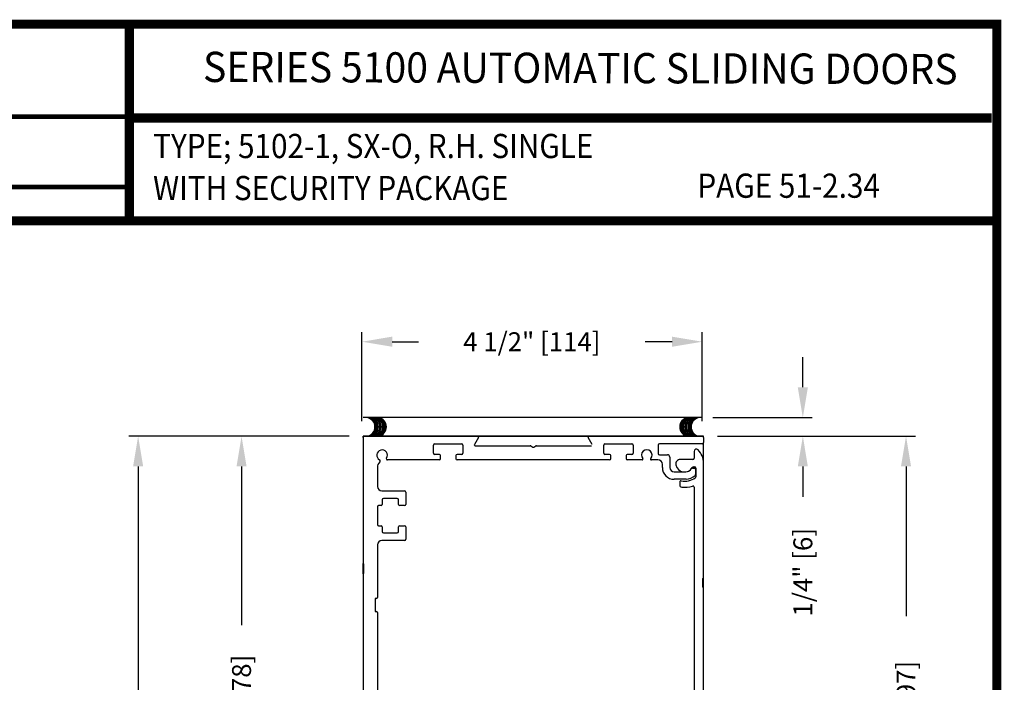
# Model space of a CAD drawing. Extents: x 0 to 7.6, y 0.1 to 10.5.
# Drawn here: x 4.3 to 7.6, y 8.3 to 10.5 of the extents above; entities that cross this region are included whole.
import ezdxf
from ezdxf.enums import TextEntityAlignment as Align

# ---------------------------------------------------------------- set-up
doc = ezdxf.new("R2010")
doc.units = 0
doc.header["$MEASUREMENT"] = 0
doc.layers.get('0').update_dxf_attribs({"linetype": 'CONTINUOUS'})
doc.layers.get('DEFPOINTS').update_dxf_attribs({"linetype": 'CONTINUOUS'})
doc.layers.add('Template', color=7, linetype='CONTINUOUS')
doc.styles.add('ROMAND', font='romand')
doc.styles.add('ROMANS', font='Romans.shx', dxfattribs={"height": 0.0625})
doc.styles.add('SANSSERIFBOLD', font='sasb____.pfb')
doc.dimstyles.get("Standard").update_dxf_attribs({"dimscale": 0, "dimtxt": 0.03125, "dimasz": 0.1, "dimexe": 0.03125, "dimexo": 0.05, "dimgap": 0.05, "dimtad": 0, "dimdec": 6, "dimlfac": 4, "dimzin": 4, "dimdsep": 46, "dimlunit": 5, "dimtxsty": 'ROMANS', "dimcen": 0.09, "dimadec": 0, "dimazin": 0, "dimtfac": 1, "dimtdec": 4, "dimtofl": 0, "dimtmove": 0, "dimatfit": 3, "dimfxl": 0, "dimfrac": 2, "dimtolj": 1, "dimtzin": 4, "dimarcsym": 0})

# ---------------------------------------------------------------- blocks, each defined once
blk = doc.blocks.new('*D32')
at = {"color": 0, "lineweight": -2}
for p, q in [((5.4517, 9.1391), (5.4517, 9.4326)), ((6.5767, 9.1391), (6.5767, 9.4326)), ((5.5517, 9.4013), (5.6388, 9.4013)), ((6.4767, 9.4013), (6.3876, 9.4013))]:
    blk.add_line(p, q, dxfattribs=at)
at = {"color": 0}
for points in [[(5.5517, 9.418), (5.5517, 9.3846), (5.4517, 9.4013)], [(6.4767, 9.418), (6.4767, 9.3846), (6.5767, 9.4013)]]:
    blk.add_solid(points, dxfattribs=at)
at = {"layer": 'DEFPOINTS', "color": 0}
for p in [(5.4517, 9.4013), (5.4517, 9.0891), (6.5767, 9.0891)]:
    blk.add_point(p, dxfattribs=at)
at = {"color": 0, "insert": (6.0132, 9.4013), "char_height": 0.0625, "attachment_point": 5, "style": 'ROMANS'}
blk.add_mtext('\\A1;4 1/2" [114]', dxfattribs=at)
blk = doc.blocks.new('*D33')
at = {"color": 0, "lineweight": -2}
for p, q in [((6.6267, 9.0891), (7.2813, 9.0891)), ((7.2501, 8.9891), (7.2501, 8.4947)), ((7.2501, 7.2515), (7.2501, 7.7459)), ((6.6227, 7.1515), (7.2813, 7.1515))]:
    blk.add_line(p, q, dxfattribs=at)
at = {"color": 0}
for points in [[(7.2334, 8.9891), (7.2668, 8.9891), (7.2501, 9.0891)], [(7.2334, 7.2515), (7.2668, 7.2515), (7.2501, 7.1515)]]:
    blk.add_solid(points, dxfattribs=at)
at = {"layer": 'DEFPOINTS', "color": 0}
for p in [(6.5767, 9.0891), (6.5727, 7.1515), (7.2501, 7.1515)]:
    blk.add_point(p, dxfattribs=at)
at = {"color": 0, "insert": (7.2501, 8.1203), "char_height": 0.0625, "attachment_point": 5, "rotation": 90, "style": 'ROMANS'}
blk.add_mtext('\\A1;7 3/4" [197]', dxfattribs=at)
blk = doc.blocks.new('*D35')
at = {"color": 0, "lineweight": -2}
for p, q in [((6.9091, 9.2506), (6.9091, 9.3506)), ((6.6113, 9.1506), (6.9403, 9.1506)), ((6.6267, 9.0891), (6.9403, 9.0891)), ((6.9091, 8.9891), (6.9091, 8.8891))]:
    blk.add_line(p, q, dxfattribs=at)
at = {"color": 0}
for points in [[(6.8924, 9.2506), (6.9257, 9.2506), (6.9091, 9.1506)], [(6.8924, 8.9891), (6.9257, 8.9891), (6.9091, 9.0891)]]:
    blk.add_solid(points, dxfattribs=at)
at = {"layer": 'DEFPOINTS', "color": 0}
for p in [(6.5613, 9.1506), (6.5767, 9.0891), (6.9091, 9.0891)]:
    blk.add_point(p, dxfattribs=at)
at = {"color": 0, "insert": (6.9091, 8.6397), "char_height": 0.0625, "attachment_point": 5, "rotation": 90, "style": 'ROMANS'}
blk.add_mtext('\\A1;1/4" [6]', dxfattribs=at)
blk = doc.blocks.new('*D36')
at = {"color": 0, "lineweight": -2}
for p, q in [((5.4017, 9.0891), (5.0225, 9.0891)), ((5.0538, 8.9891), (5.0538, 8.465)), ((5.0538, 7.4391), (5.0538, 7.9632)), ((5.4017, 7.3391), (5.0225, 7.3391))]:
    blk.add_line(p, q, dxfattribs=at)
at = {"color": 0}
for points in [[(5.0371, 8.9891), (5.0704, 8.9891), (5.0538, 9.0891)], [(5.0371, 7.4391), (5.0704, 7.4391), (5.0538, 7.3391)]]:
    blk.add_solid(points, dxfattribs=at)
at = {"layer": 'DEFPOINTS', "color": 0}
for p in [(5.4517, 9.0891), (5.0538, 7.3391), (5.4517, 7.3391)]:
    blk.add_point(p, dxfattribs=at)
at = {"color": 0, "insert": (5.0538, 8.2141), "char_height": 0.0625, "attachment_point": 5, "rotation": 90, "style": 'ROMANS'}
blk.add_mtext('\\A1;7" [178]', dxfattribs=at)
blk = doc.blocks.new('*D42')
at = {"color": 0, "linetype": 'Continuous', "lineweight": -2, "ltscale": 0.25}
for p, q in [((5.4097, 9.0891), (4.6807, 9.0891)), ((4.7119, 8.9891), (4.7119, 6.0939)), ((4.7119, 2.9709), (4.7119, 5.866)), ((5.302, 2.8709), (4.6807, 2.8709))]:
    blk.add_line(p, q, dxfattribs=at)
at = {"color": 0, "linetype": 'Continuous', "ltscale": 0.25}
for points in [[(4.6953, 8.9891), (4.7286, 8.9891), (4.7119, 9.0891)], [(4.6953, 2.9709), (4.7286, 2.9709), (4.7119, 2.8709)]]:
    blk.add_solid(points, dxfattribs=at)
at = {"layer": 'DEFPOINTS', "color": 0, "linetype": 'Continuous', "ltscale": 0.25}
for p in [(5.4597, 9.0891), (4.7119, 2.8709), (5.352, 2.8709)]:
    blk.add_point(p, dxfattribs=at)
at = {"color": 0, "linetype": 'Continuous', "ltscale": 0.25, "insert": (4.7119, 5.98), "char_height": 0.0625, "attachment_point": 5, "rotation": 90, "style": 'ROMANS'}
blk.add_mtext('\\A1;"C"', dxfattribs=at)

msp = doc.modelspace()

# ---------------------------------------------------------------- linework, layer by layer
at = {"color": 7}
for p, q in [((6.572667, 9.15067971), (5.455667, 9.15067971)), ((6.576667, 9.15067971), (5.459667, 9.15067971))]:
    msp.add_line(p, q, dxfattribs=at)
at = {"color": 7, "linetype": 'Continuous'}
for p, q in [((5.45973301, 9.08906153), (5.45573301, 9.08906153)), ((5.45573301, 9.08506153), (5.45573301, 9.08906153)), ((5.45573301, 9.08506153), (5.45573301, 8.66843653)), ((5.45973301, 9.08906153), (6.57673301, 9.08906153)), ((5.45973301, 9.08906153), (6.57673301, 9.08906153)), ((6.57673301, 9.08906153), (5.45973301, 9.08906153)), ((5.83702993, 9.08531153), (5.82331794, 9.06156167)), ((6.21314807, 9.06156167), (6.19943608, 9.08531153)), ((6.58073301, 9.08906153), (6.57673301, 9.08906153)), ((6.58073301, 9.08506153), (6.58073301, 9.08906153)), ((6.58073301, 9.08506153), (6.58073301, 9.06806153)), ((5.82548301, 9.05781167), (6.00742916, 9.05781167)), ((6.00942916, 9.05727577), (6.01623301, 9.05334756)), ((6.02023301, 9.05334756), (6.02703685, 9.05727577)), ((6.02903685, 9.05781167), (6.21098301, 9.05781167)), ((6.43073301, 9.06006153), (6.43073301, 9.03181153)), ((6.57673301, 9.06406153), (6.43473301, 9.06406153)), ((6.58073301, 9.00031153), (6.58073301, 9.06806153)), ((6.27023301, 9.02893653), (6.25598301, 9.02893653)), ((6.34298301, 9.02893653), (6.32873301, 9.02893653)), ((6.43473301, 9.02781153), (6.46123301, 9.02781153)), ((6.46898301, 9.02006153), (6.46898301, 8.98606153)), ((6.54948301, 9.03873759), (6.54948301, 9.01656153)), ((5.50260801, 8.98593653), (5.50260801, 8.92318653)), ((6.37814214, 9.01093653), (6.32873301, 9.01093653)), ((6.42973301, 9.01093653), (6.40832388, 9.01093653)), ((6.44473301, 8.98606153), (6.44473301, 8.99593653)), ((6.54548301, 9.01256153), (6.50399617, 9.01256153)), ((6.54472829, 8.98381153), (6.55048301, 8.98381153)), ((6.54724486, 8.98756153), (6.55173301, 8.98756153)), ((6.55573301, 8.98356153), (6.55573301, 8.9554367)), ((6.58073301, 8.62148759), (6.58073301, 9.00031153)), ((6.48398301, 8.97106153), (6.52206543, 8.97106153)), ((6.55448301, 8.97981153), (6.55448301, 8.96243014)), ((6.52341109, 8.94681153), (6.48398301, 8.94681153)), ((6.50198301, 8.93749483), (6.50198301, 8.92834148)), ((6.54948301, 8.92085439), (6.54948301, 7.88523759)), ((5.51760801, 8.90818653), (5.59235801, 8.90818653)), ((5.51760801, 8.90818653), (5.59235801, 8.90818653)), ((5.59635801, 8.90418653), (5.59635801, 8.86381153)), ((5.50260801, 8.85581153), (5.50260801, 8.79731153)), ((5.51485801, 8.85981153), (5.50660801, 8.85981153)), ((5.51885801, 8.87918653), (5.51885801, 8.86381153)), ((5.56860801, 8.88318653), (5.52285801, 8.88318653)), ((5.57260801, 8.86381153), (5.57260801, 8.87918653)), ((5.57260801, 8.86381153), (5.57260801, 8.86381153)), ((5.59235801, 8.85981153), (5.57660801, 8.85981153)), ((5.50660801, 8.79331153), (5.51485801, 8.79331153)), ((5.51885801, 8.78931153), (5.51885801, 8.77393653)), ((5.57260801, 8.78931153), (5.57260801, 8.78931153)), ((5.57260801, 8.77393653), (5.57260801, 8.78931153)), ((5.57660801, 8.79331153), (5.59235801, 8.79331153)), ((5.57660801, 8.79331153), (5.57660801, 8.79331153)), ((5.52285801, 8.76993653), (5.56860801, 8.76993653)), ((5.50260801, 8.72993653), (5.50260801, 8.55593653)), ((5.59235801, 8.74493653), (5.51760801, 8.74493653)), ((5.59235801, 8.74493653), (5.51760801, 8.74493653)), ((5.45573301, 8.63468653), (5.45573301, 8.66843653)), ((5.45823301, 8.63718653), (5.45823301, 8.66593653)), ((5.45573301, 8.63468653), (5.45573301, 8.23093653)), ((6.57823301, 8.59023759), (6.57823301, 8.61898759)), ((6.58073301, 8.58773759), (6.58073301, 8.62148759)), ((6.58073301, 8.13711259), (6.58073301, 8.58773759)), ((5.49510801, 8.55093653), (5.49510801, 8.51218653)), ((5.50010801, 8.55343653), (5.49760801, 8.55343653)), ((5.49760801, 8.50968653), (5.50010801, 8.50968653)), ((5.50260801, 8.50718653), (5.50260801, 8.22818653))]:
    msp.add_line(p, q, dxfattribs=at)
at = {"linetype": 'Continuous'}
for p, q in [((5.68823301, 9.03293653), (5.68823301, 9.05993653)), ((5.69223301, 9.06393653), (5.78173301, 9.06393653)), ((5.78573301, 9.05993653), (5.78573301, 9.03293653)), ((6.25073301, 9.03293653), (6.25073301, 9.05993653)), ((6.25473301, 9.06393653), (6.34423301, 9.06393653)), ((6.34823301, 9.05993653), (6.34823301, 9.03293653)), ((5.70773301, 9.02893653), (5.69223301, 9.02893653)), ((5.71173301, 9.01493653), (5.71173301, 9.02493653)), ((5.76223301, 9.02493653), (5.76223301, 9.01493653)), ((5.78173301, 9.02893653), (5.76623301, 9.02893653)), ((6.27023301, 9.02893653), (6.25473301, 9.02893653)), ((6.27423301, 9.01493653), (6.27423301, 9.02493653)), ((6.32473301, 9.02493653), (6.32473301, 9.01493653)), ((6.34423301, 9.02893653), (6.32873301, 9.02893653))]:
    msp.add_line(p, q, dxfattribs=at)
for p, q in [((5.70773301, 9.01093653), (5.53631917, 9.01093653)), ((6.27023301, 9.01093653), (5.76623301, 9.01093653)), ((5.59635801, 8.78931153), (5.59635801, 8.74893653))]:
    msp.add_line(p, q)
at = {"const_width": 0.03}
msp.add_lwpolyline([(0.05, 10.45), (0.05, 0.2), (7.55, 0.2), (7.55, 10.45)], close=True, dxfattribs=at)
for points in [[(4.68275878, 9.800375), (4.68275878, 10.45)], [(4.68275878, 10.14025524), (7.5333, 10.14025524)], [(7.56, 9.800375), (0.06, 9.800375)]]:
    msp.add_lwpolyline(points, dxfattribs=at)
at = {"color": 7}
for centre, start, end in [((5.46343131, 9.11984864), 280.67979988, 79.32020012), ((5.46743131, 9.11984864), 280.67979988, 79.32020012), ((5.47087706, 9.11984864), 280.67979988, 79.32020012), ((5.47487706, 9.11984864), 280.67979988, 79.32020012), ((5.47989043, 9.11984864), 280.67979988, 79.32020012), ((5.48389043, 9.11984864), 280.67979988, 79.32020012), ((5.48890365, 9.11984864), 280.67979988, 79.32020012), ((5.49290365, 9.11984864), 280.67979988, 79.32020012), ((5.49713321, 9.11984864), 280.67979988, 79.32020012), ((5.50113321, 9.11984864), 280.67979988, 79.32020012), ((6.53337735, 9.11984864), 100.67979988, 259.32020012), ((6.53737735, 9.11984864), 100.67979988, 259.32020012), ((6.54160691, 9.11984864), 100.67979988, 259.32020012), ((6.54560691, 9.11984864), 100.67979988, 259.32020012), ((6.55062012, 9.11984864), 100.67979988, 259.32020012), ((6.55462012, 9.11984864), 100.67979988, 259.32020012), ((6.55963349, 9.11984864), 100.67979988, 259.32020012), ((6.56363349, 9.11984864), 100.67979988, 259.32020012), ((6.56707924, 9.11984864), 100.67979988, 259.32020012), ((6.57107924, 9.11984864), 100.67979988, 259.32020012)]:
    msp.add_arc(centre, 0.03125, start, end, dxfattribs=at)
at = {"color": 7, "linetype": 'Continuous'}
for centre, radius, start, end in [((5.45973301, 9.08506153), 0.004, 90, 180), ((5.83486487, 9.08656153), 0.0025, 330, 90), ((5.83486487, 9.08656153), 0.0025, 330, 90), ((5.83486487, 9.08656153), 0.0025, 330, 90), ((6.20160114, 9.08656153), 0.0025, 90, 210), ((6.20160114, 9.08656153), 0.0025, 90, 210), ((6.20160114, 9.08656153), 0.0025, 90, 210), ((6.57673301, 9.08506153), 0.004, 360, 90), ((5.82548301, 9.06031167), 0.0025, 150, 270), ((6.00742916, 9.05381167), 0.004, 60, 90), ((6.01823301, 9.05681167), 0.004, 240, 300), ((6.02903685, 9.05381167), 0.004, 90, 120), ((6.43473301, 9.06006153), 0.004, 90, 180), ((6.57673301, 9.06806153), 0.004, 270, 360), ((5.51823301, 9.02656153), 0.0175, 327.2688548, 242.312192), ((5.53631917, 9.01493653), 0.004, 147.2688548, 270), ((6.39323301, 9.02656153), 0.0175, 318.98550033, 221.01449967), ((6.43473301, 9.03181153), 0.004, 180, 270), ((6.46123301, 9.02006153), 0.00775, 360, 90), ((6.54548301, 9.01656153), 0.004, 270, 360), ((6.55723301, 9.03873759), 0.00775, 44.57529251, 180), ((6.51823301, 9.00031153), 0.0625, 360, 44.57529251), ((5.52760801, 8.98593653), 0.025, 131.89444978, 180), ((5.50824295, 9.00752344), 0.004, 311.89444978, 62.312192), ((6.37814214, 9.01343653), 0.0025, 270, 41.01449967), ((6.40832388, 9.01343653), 0.0025, 138.98550033, 270), ((6.42973301, 8.99593653), 0.015, 360, 90), ((6.48398301, 8.98606153), 0.03925, 180, 270), ((6.48398301, 8.98606153), 0.015, 180, 270), ((6.50399617, 8.99756153), 0.015, 90, 190.93266114), ((6.51823301, 9.00031153), 0.0295, 190.93266114, 330), ((6.54472829, 8.97981153), 0.004, 90, 142.27006821), ((6.54724486, 8.98356153), 0.004, 90, 150), ((6.55048301, 8.97981153), 0.004, 360, 90), ((6.55173301, 8.98356153), 0.004, 360, 90), ((6.51823301, 9.00031153), 0.06, 258.96513728, 306.74211205), ((6.51823301, 9.00031153), 0.0295, 277.46455306, 322.27006821), ((6.51823301, 9.00031153), 0.05375, 275.52823982, 310.40912723), ((6.55048301, 8.96243014), 0.004, 310.40912723, 360), ((6.55173301, 8.9554367), 0.004, 306.74211205, 360), ((5.51760801, 8.92318653), 0.015, 180, 270), ((6.50598301, 8.93749483), 0.004, 78.96513728, 180), ((6.50948301, 8.92834148), 0.0075, 180, 263.0680938), ((6.51823301, 9.00031153), 0.08, 263.0680938, 288.92951658), ((6.54548301, 8.92085439), 0.004, 360, 108.92951658), ((5.59235801, 8.90418653), 0.004, 360, 90), ((5.59235801, 8.90418653), 0.004, 360, 90), ((5.50660801, 8.85581153), 0.004, 90, 180), ((5.51485801, 8.86381153), 0.004, 270, 360), ((5.52285801, 8.87918653), 0.004, 90, 180), ((5.56860801, 8.87918653), 0.004, 360, 90), ((5.57660801, 8.86381153), 0.004, 180, 270), ((5.59235801, 8.86381153), 0.004, 270, 360), ((5.50660801, 8.79731153), 0.004, 180, 270), ((5.51485801, 8.78931153), 0.004, 360, 90), ((5.57660801, 8.78931153), 0.004, 90, 180), ((5.59235801, 8.78931153), 0.004, 360, 90), ((5.52285801, 8.77393653), 0.004, 180, 270), ((5.56860801, 8.77393653), 0.004, 270, 360), ((5.51760801, 8.72993653), 0.015, 90, 180), ((5.59235801, 8.74893653), 0.004, 270, 360), ((5.59235801, 8.74893653), 0.004, 270, 360), ((5.45698301, 8.66843653), 0.00125, 180, 270), ((5.45698301, 8.66593653), 0.00125, 360, 90), ((5.45698301, 8.63468653), 0.00125, 90, 180), ((5.45698301, 8.63718653), 0.00125, 270, 360), ((6.57948301, 8.61898759), 0.00125, 90, 180), ((6.57948301, 8.62148759), 0.00125, 270, 360), ((6.57948301, 8.59023759), 0.00125, 180, 270), ((6.57948301, 8.58773759), 0.00125, 360, 90), ((5.49760801, 8.55093653), 0.0025, 90, 180), ((5.50010801, 8.55593653), 0.0025, 270, 360), ((5.49760801, 8.51218653), 0.0025, 180, 270), ((5.50010801, 8.50718653), 0.0025, 360, 90)]:
    msp.add_arc(centre, radius, start, end, dxfattribs=at)
at = {"linetype": 'Continuous'}
for centre, start, end in [((5.69223301, 9.05993653), 90, 180), ((5.78173301, 9.05993653), 360, 90), ((6.25473301, 9.05993653), 90, 180), ((6.34423301, 9.05993653), 360, 90), ((5.69223301, 9.03293653), 180, 270), ((5.70773301, 9.02493653), 360, 90), ((5.76623301, 9.02493653), 90, 180), ((5.78173301, 9.03293653), 270, 360), ((6.25473301, 9.03293653), 180, 270), ((6.27023301, 9.02493653), 360, 90), ((6.32873301, 9.02493653), 90, 180), ((6.34423301, 9.03293653), 270, 360), ((5.70773301, 9.01493653), 270, 360), ((5.76623301, 9.01493653), 180, 270), ((6.27023301, 9.01493653), 270, 360), ((6.32873301, 9.01493653), 180, 270)]:
    msp.add_arc(centre, 0.004, start, end, dxfattribs=at)
at = {"layer": 'Template', "const_width": 0.015}
for points in [[(2.57432955, 10.14439495), (4.68275878, 10.14439495)], [(2.57432955, 9.91243996), (4.68275878, 9.91243996)]]:
    msp.add_lwpolyline(points, dxfattribs=at)

# ---------------------------------------------------------------- texts
at = {"style": 'SANSSERIFBOLD', "width": 0.877339}
msp.add_text('SERIES 5100 AUTOMATIC SLIDING DOORS', height=0.1, rotation=359.8284963, dxfattribs=at).set_placement((4.92619982, 10.25929425), (7.42052804, 10.25182794), align=Align.FIT)
at = {"style": 'ROMAND', "width": 0.9}
for s, p in [('TYPE; 5102-1, SX-O, R.H. SINGLE', (4.7618301, 10.00783605)), ('WITH SECURITY PACKAGE', (4.76119535, 9.86890737)), ('PAGE 51-2.34', (6.56041132, 9.8767))]:
    msp.add_text(s, height=0.08, dxfattribs=at).set_placement(p)

# ---------------------------------------------------------------- dimensions: what is measured, and where the dimension line sits
dim = msp.add_linear_dim(base=(5.45173301, 9.40131378), p1=(6.57673301, 9.08906153), p2=(5.45173301, 9.08906153), angle=180, dimstyle='Standard', override={"dimscale": 1, "dimpost": '"'})
dim.commit()
dim.dimension.update_dxf_attribs({"geometry": '*D32', "text_midpoint": (6.01323301, 9.40131378), "dimtype": 160})
for base, p1, p2, picture, middle in [((6.90905581, 9.08906153), (6.56128798, 9.15055734), (6.57673301, 9.08906153), '*D35', (6.90905581, 8.63965677)), ((5.05376356, 7.33906153), (5.45173301, 9.08906153), (5.45173301, 7.33906153), '*D36', (5.05376356, 8.21406153)), ((7.25009559, 7.15148759), (6.57673301, 9.08906153), (6.57273301, 7.15148759), '*D33', (7.25009559, 8.12027456))]:
    dim = msp.add_linear_dim(base=base, p1=p1, p2=p2, angle=90, dimstyle='Standard', override={"dimscale": 1, "dimpost": '"'})
    dim.commit()
    dim.dimension.update_dxf_attribs({"geometry": picture, "text_midpoint": middle})
at = {"linetype": 'Continuous', "ltscale": 0.25}
dim = msp.add_linear_dim(base=(4.71193997, 2.8708513), p1=(5.45973301, 9.08906153), p2=(5.35197678, 2.8708513), angle=90, text='"C"', dimstyle='Standard', override={"dimscale": 1, "dimpost": '"'}, dxfattribs=at)
dim.commit()
dim.dimension.update_dxf_attribs({"geometry": '*D42', "text_midpoint": (4.71193997, 5.97995642)})

doc.saveas('drawing.dxf')
